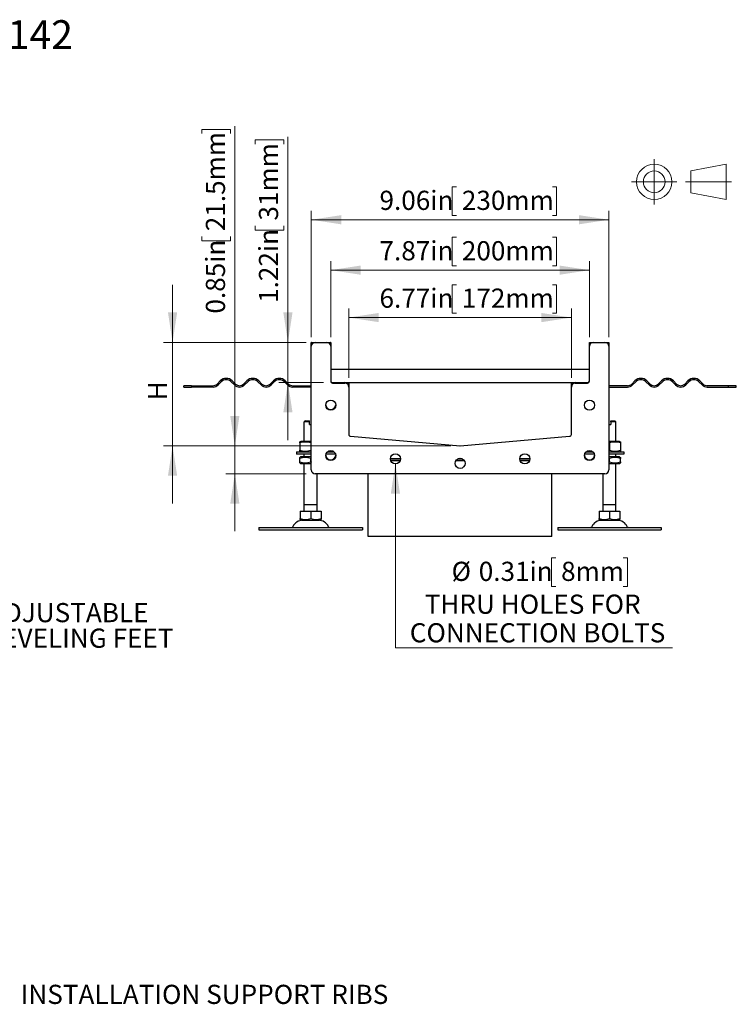
# Model space of a CAD drawing. Units: inches. Extents: x 0.98 to 7.57, y 0.79 to 10.26.
# Drawn here: x 4.22 to 7.33, y 5.76 to 10.04 of the extents above; entities that cross this region are included whole.
import ezdxf

# ---------------------------------------------------------------- set-up
doc = ezdxf.new("R2010")
doc.units = ezdxf.units.IN
doc.header["$MEASUREMENT"] = 0
doc.linetypes.add('CENTERX2', pattern=[0.8, 0.5, -0.1, 0.1, -0.1])
doc.styles.add('SLDTEXTSTYLE0', font='TXT', dxfattribs={"width": 0.605})
doc.dimstyles.new('SLDDIMSTYLE0', dxfattribs={"dimtxt": 0.080892, "dimasz": 0.13, "dimexe": 0, "dimexo": 0.0625, "dimgap": 0.020223, "dimtad": 1, "dimlfac": 7, "dimrnd": 1e-09, "dimzin": 12, "dimdsep": 46, "dimtxsty": 'SLDTEXTSTYLE0', "dimsah": 1, "dimcen": 0.09, "dimadec": 0, "dimazin": 3, "dimtfac": 1, "dimtofl": 0, "dimtmove": 0, "dimatfit": 3, "dimfxl": 0, "dimfrac": 2, "dimtolj": 1, "dimtzin": 12, "dimarcsym": 0})
doc.dimstyles.new('SLDDIMSTYLE1', dxfattribs={"dimtxt": 0.080892, "dimasz": 0.13, "dimexe": 0, "dimexo": 0.0625, "dimgap": 0.020223, "dimtad": 1, "dimlfac": 7, "dimrnd": 1e-09, "dimzin": 12, "dimdsep": 46, "dimtxsty": 'SLDTEXTSTYLE0', "dimsah": 1, "dimcen": 0.09, "dimadec": 0, "dimazin": 3, "dimtfac": 1, "dimtmove": 0, "dimatfit": 0, "dimfxl": 0, "dimfrac": 2, "dimtolj": 1, "dimtzin": 12, "dimarcsym": 0})
doc.dimstyles.new('SLDDIMSTYLE2', dxfattribs={"dimtxt": 0.080892, "dimasz": 0.13, "dimexe": 0, "dimexo": 0.0625, "dimgap": 0.020223, "dimtad": 1, "dimlfac": 7, "dimrnd": 1e-09, "dimdsep": 46, "dimtxsty": 'SLDTEXTSTYLE0', "dimsah": 1, "dimcen": 0.09, "dimadec": 0, "dimazin": 2, "dimtfac": 1, "dimtmove": 0, "dimatfit": 0, "dimfxl": 0, "dimfrac": 2, "dimtolj": 1, "dimtzin": 12, "dimarcsym": 0})
doc.dimstyles.new('SLDDIMSTYLE3', dxfattribs={"dimtxt": 0.080892, "dimasz": 0.13, "dimexe": 0, "dimexo": 0.0625, "dimgap": 0.020223, "dimtad": 0, "dimtih": 1, "dimtoh": 1, "dimlfac": 7, "dimrnd": 1e-09, "dimdsep": 46, "dimtxsty": 'SLDTEXTSTYLE0', "dimsah": 1, "dimcen": 0, "dimadec": 0, "dimazin": 2, "dimtfac": 1, "dimtofl": 0, "dimtmove": 0, "dimatfit": 3, "dimfxl": 0, "dimfrac": 2, "dimtolj": 1, "dimtzin": 12, "dimarcsym": 0})

# ---------------------------------------------------------------- blocks, each defined once
blk = doc.blocks.new('_D_1')
at = {"color": 7, "linetype": 'Continuous', "lineweight": 0}
for p, q in [((4.8816, 8.6342), (4.8816, 8.8842)), ((5.4623, 8.6342), (4.8422, 8.6342)), ((4.8816, 8.1843), (4.8816, 8.6342)), ((6.0915, 8.1843), (4.8422, 8.1843)), ((4.8816, 8.1843), (4.8816, 7.9343))]:
    blk.add_line(p, q, dxfattribs=at)
for points in [[(4.8816, 8.6342), (4.9016, 8.7642), (4.8616, 8.7642)], [(4.8816, 8.1843), (4.8616, 8.0543), (4.9016, 8.0543)]]:
    blk.add_solid(points, dxfattribs=at)
at = {"color": 7, "linetype": 'Continuous', "lineweight": 0, "insert": (4.7742, 8.3825), "char_height": 0.0833, "attachment_point": 1, "rotation": 90, "style": 'SLDTEXTSTYLE0'}
blk.add_mtext('H', dxfattribs=at)
blk = doc.blocks.new('_D_2')
at = {"color": 7, "linetype": 'Continuous', "lineweight": 0}
for p, q in [((5.0095, 9.5418), (5.0095, 9.5603)), ((5.0095, 9.5603), (5.1338, 9.5603)), ((5.1338, 9.5603), (5.1338, 9.5418)), ((5.1523, 8.1843), (5.1523, 9.5742)), ((5.0095, 9.0943), (5.0095, 9.0758)), ((5.0095, 9.0758), (5.1338, 9.0758)), ((5.1338, 9.0758), (5.1338, 9.0943)), ((6.0915, 8.1843), (5.1129, 8.1843)), ((5.1523, 8.1843), (5.1523, 8.0633)), ((5.4623, 8.0633), (5.1129, 8.0633)), ((5.1523, 8.0633), (5.1523, 7.8133))]:
    blk.add_line(p, q, dxfattribs=at)
for points in [[(5.1523, 8.1843), (5.1723, 8.3143), (5.1323, 8.3143)], [(5.1523, 8.0633), (5.1323, 7.9333), (5.1723, 7.9333)]]:
    blk.add_solid(points, dxfattribs=at)
at = {"color": 7, "linetype": 'Continuous', "lineweight": 0, "char_height": 0.08333, "attachment_point": 1, "rotation": 90, "style": 'SLDTEXTSTYLE0'}
for s, insert in [('21.5mm', (5.0263, 9.1174)), ('0.85in', (5.0263, 8.7594))]:
    blk.add_mtext(s, dxfattribs=dict(at, insert=insert))
blk = doc.blocks.new('_D_3')
at = {"color": 7, "linetype": 'Continuous', "lineweight": 0}
for p, q in [((5.2403, 9.4955), (5.2403, 9.514)), ((5.2403, 9.514), (5.3646, 9.514)), ((5.3646, 9.514), (5.3646, 9.4955)), ((5.3831, 8.6342), (5.3831, 9.5279)), ((5.2403, 9.1406), (5.2403, 9.1221)), ((5.2403, 9.1221), (5.3646, 9.1221)), ((5.3646, 9.1221), (5.3646, 9.1406)), ((5.4623, 8.6342), (5.3437, 8.6342)), ((5.3831, 8.4598), (5.3831, 8.6342)), ((5.5382, 8.4598), (5.3437, 8.4598)), ((5.3831, 8.4598), (5.3831, 8.2098))]:
    blk.add_line(p, q, dxfattribs=at)
for points in [[(5.3831, 8.6342), (5.4031, 8.7642), (5.3631, 8.7642)], [(5.3831, 8.4598), (5.3631, 8.3298), (5.4031, 8.3298)]]:
    blk.add_solid(points, dxfattribs=at)
at = {"color": 7, "linetype": 'Continuous', "lineweight": 0, "char_height": 0.08333, "attachment_point": 1, "rotation": 90, "style": 'SLDTEXTSTYLE0'}
for s, insert in [('31mm', (5.2571, 9.1637)), ('1.22in', (5.2571, 8.8057))]:
    blk.add_mtext(s, dxfattribs=dict(at, insert=insert))
blk = doc.blocks.new('_D_4')
at = {"color": 7, "linetype": 'Continuous', "lineweight": 0}
for p, q in [((6.116, 8.8849), (6.0975, 8.8849)), ((6.0975, 8.8849), (6.0975, 8.7607)), ((6.5327, 8.8849), (6.5512, 8.8849)), ((6.5512, 8.8849), (6.5512, 8.7607)), ((5.6479, 8.4795), (5.6479, 8.7815)), ((6.6153, 8.4795), (6.6153, 8.7815)), ((5.6479, 8.7421), (6.6153, 8.7421)), ((6.0975, 8.7607), (6.116, 8.7607)), ((6.5512, 8.7607), (6.5327, 8.7607))]:
    blk.add_line(p, q, dxfattribs=at)
for points in [[(5.6479, 8.7421), (5.7779, 8.7221), (5.7779, 8.7621)], [(6.6153, 8.7421), (6.4853, 8.7621), (6.4853, 8.7221)]]:
    blk.add_solid(points, dxfattribs=at)
at = {"color": 7, "linetype": 'Continuous', "lineweight": 0, "char_height": 0.08333, "attachment_point": 1, "style": 'SLDTEXTSTYLE0'}
for s, insert in [('6.77in', (5.7812, 8.8681)), ('172mm', (6.1392, 8.8681))]:
    blk.add_mtext(s, dxfattribs=dict(at, insert=insert))
blk = doc.blocks.new('_D_5')
at = {"color": 7, "linetype": 'Continuous', "lineweight": 0}
for p, q in [((6.116, 9.091), (6.0975, 9.091)), ((6.0975, 9.091), (6.0975, 8.9667)), ((6.5327, 9.091), (6.5512, 9.091)), ((6.5512, 9.091), (6.5512, 8.9667)), ((5.5692, 8.6567), (5.5692, 8.9876)), ((5.5692, 8.9482), (6.694, 8.9482)), ((6.0975, 8.9667), (6.116, 8.9667)), ((6.5512, 8.9667), (6.5327, 8.9667)), ((6.694, 8.6567), (6.694, 8.9876))]:
    blk.add_line(p, q, dxfattribs=at)
for points in [[(5.5692, 8.9482), (5.6992, 8.9282), (5.6992, 8.9682)], [(6.694, 8.9482), (6.564, 8.9682), (6.564, 8.9282)]]:
    blk.add_solid(points, dxfattribs=at)
at = {"color": 7, "linetype": 'Continuous', "lineweight": 0, "char_height": 0.08333, "attachment_point": 1, "style": 'SLDTEXTSTYLE0'}
for s, insert in [('7.87in', (5.7812, 9.0742)), ('200mm', (6.1392, 9.0742))]:
    blk.add_mtext(s, dxfattribs=dict(at, insert=insert))
blk = doc.blocks.new('_D_6')
at = {"color": 7, "linetype": 'Continuous', "lineweight": 0}
for p, q in [((6.116, 9.3101), (6.0975, 9.3101)), ((6.0975, 9.3101), (6.0975, 9.1858)), ((6.5327, 9.3101), (6.5512, 9.3101)), ((6.5512, 9.3101), (6.5512, 9.1858)), ((5.4848, 8.6567), (5.4848, 9.2067)), ((6.7784, 8.6567), (6.7784, 9.2067)), ((5.4848, 9.1673), (6.7784, 9.1673)), ((6.0975, 9.1858), (6.116, 9.1858)), ((6.5512, 9.1858), (6.5327, 9.1858))]:
    blk.add_line(p, q, dxfattribs=at)
for points in [[(5.4848, 9.1673), (5.6148, 9.1473), (5.6148, 9.1873)], [(6.7784, 9.1673), (6.6484, 9.1873), (6.6484, 9.1473)]]:
    blk.add_solid(points, dxfattribs=at)
at = {"color": 7, "linetype": 'Continuous', "lineweight": 0, "char_height": 0.08333, "attachment_point": 1, "style": 'SLDTEXTSTYLE0'}
for s, insert in [('9.06in', (5.7812, 9.2933)), ('230mm', (6.1392, 9.2933))]:
    blk.add_mtext(s, dxfattribs=dict(at, insert=insert))
blk = doc.blocks.new('_D_8')
at = {"color": 7, "linetype": 'Continuous', "lineweight": 0}
for p, q in [((5.8504, 8.1061), (5.8504, 7.3062)), ((6.5475, 7.6974), (6.529, 7.6974)), ((6.529, 7.6974), (6.529, 7.5732)), ((6.8407, 7.6974), (6.8592, 7.6974)), ((6.8592, 7.6974), (6.8592, 7.5732)), ((6.529, 7.5732), (6.5475, 7.5732)), ((6.8592, 7.5732), (6.8407, 7.5732)), ((5.8504, 7.3062), (7.0549, 7.3062))]:
    blk.add_line(p, q, dxfattribs=at)
blk.add_solid([(5.8504, 8.1061), (5.8304, 7.9761), (5.8704, 7.9761)], dxfattribs=at)
at = {"color": 7, "linetype": 'Continuous', "lineweight": 0, "attachment_point": 1, "style": 'SLDTEXTSTYLE0'}
for s, insert, char_height in [('%%c', (6.0946, 7.6806), 0.08333), ('0.31in', (6.2126, 7.6806), 0.08333), ('8mm', (6.5707, 7.6806), 0.08333), ('THRU HOLES FOR', (5.9777, 7.5378), 0.083333), ('CONNECTION BOLTS', (5.9129, 7.4136), 0.083333)]:
    blk.add_mtext(s, dxfattribs=dict(at, insert=insert, char_height=char_height))
blk = doc.blocks.new('SW_NOTE_7')
at = {"color": 0, "linetype": 'Continuous', "lineweight": 0, "attachment_point": 1, "style": 'SLDTEXTSTYLE0'}
for s, insert, char_height in [('ADJUSTABLE', (0.0241, 0.0417), 0.08333), ('LEVELING FEET', (0.0241, -0.0695), 0.083333)]:
    blk.add_mtext(s, dxfattribs=dict(at, insert=insert, char_height=char_height))

msp = doc.modelspace()

# ---------------------------------------------------------------- linework, layer by layer
at = {"color": 7, "linetype": 'CENTERX2', "lineweight": 15}
for p, q in [((6.9757, 9.4308), (6.9757, 9.2334)), ((6.877, 9.3321), (7.0744, 9.3321)), ((7.3121, 9.3321), (7.112, 9.3321))]:
    msp.add_line(p, q, dxfattribs=at)
at = {"color": 7, "linetype": 'Continuous', "lineweight": 15}
for p, q in [((7.2886, 9.4089), (7.1342, 9.3793)), ((7.1342, 9.3793), (7.1342, 9.2848)), ((7.2886, 9.2553), (7.2886, 9.4089)), ((7.1342, 9.2848), (7.2886, 9.2553))]:
    msp.add_line(p, q, dxfattribs=at)
at = {"color": 7, "linetype": 'Continuous'}
for p, q in [((5.4848, 8.6173), (5.4848, 8.6339)), ((5.4848, 8.0802), (5.4848, 8.6173)), ((5.4851, 8.6342), (5.5017, 8.6342)), ((5.5017, 8.6342), (5.5523, 8.6342)), ((5.5523, 8.6342), (5.5689, 8.6342)), ((5.5692, 8.6339), (5.5692, 8.6173)), ((5.5692, 8.6173), (5.5692, 8.4655)), ((6.694, 8.6173), (6.694, 8.6339)), ((6.694, 8.4655), (6.694, 8.6173)), ((6.6943, 8.6342), (6.7109, 8.6342)), ((6.7109, 8.6342), (6.7615, 8.6342)), ((6.7615, 8.6342), (6.7781, 8.6342)), ((6.7784, 8.6339), (6.7784, 8.6173)), ((6.7784, 8.6173), (6.7784, 8.0802)), ((6.694, 8.5161), (5.5692, 8.5161)), ((4.9646, 8.4458), (4.9308, 8.4458)), ((4.9308, 8.4401), (4.9308, 8.4458)), ((4.9308, 8.4401), (4.9646, 8.4401)), ((4.9646, 8.4458), (5.0574, 8.4458)), ((4.9646, 8.4458), (4.9646, 8.4401)), ((5.0574, 8.4401), (4.9646, 8.4401)), ((5.0753, 8.4532), (5.0892, 8.4671)), ((5.0932, 8.4631), (5.0792, 8.4492)), ((5.1508, 8.4492), (5.1369, 8.4631)), ((5.1409, 8.4671), (5.1548, 8.4532)), ((5.1906, 8.4532), (5.2045, 8.4671)), ((5.2085, 8.4631), (5.1946, 8.4492)), ((5.2662, 8.4492), (5.2522, 8.4631)), ((5.2562, 8.4671), (5.2701, 8.4532)), ((5.3059, 8.4532), (5.3198, 8.4671)), ((5.3238, 8.4631), (5.3099, 8.4492)), ((5.3815, 8.4492), (5.3676, 8.4631)), ((5.3715, 8.4671), (5.3855, 8.4532)), ((5.4034, 8.4458), (5.4848, 8.4458)), ((5.4848, 8.4401), (5.4034, 8.4401)), ((5.5776, 8.4598), (5.631, 8.4598)), ((5.5776, 8.457), (5.631, 8.457)), ((5.631, 8.4598), (6.6322, 8.4598)), ((5.6479, 8.4595), (5.6479, 8.443)), ((5.6479, 8.443), (5.6479, 8.4401)), ((5.6479, 8.4401), (5.6479, 8.2343)), ((6.6153, 8.443), (6.6153, 8.4595)), ((6.6153, 8.4401), (6.6153, 8.443)), ((6.6153, 8.2343), (6.6153, 8.4401)), ((6.6322, 8.4598), (6.6856, 8.4598)), ((6.6322, 8.457), (6.6856, 8.457)), ((6.8598, 8.4458), (6.7784, 8.4458)), ((6.7784, 8.4401), (6.8598, 8.4401)), ((6.8917, 8.4671), (6.8777, 8.4532)), ((6.8817, 8.4492), (6.8956, 8.4631)), ((6.9394, 8.4631), (6.9533, 8.4492)), ((6.9573, 8.4532), (6.9434, 8.4671)), ((7.007, 8.4671), (6.9931, 8.4532)), ((6.9971, 8.4492), (7.011, 8.4631)), ((7.0547, 8.4631), (7.0686, 8.4492)), ((7.0726, 8.4532), (7.0587, 8.4671)), ((7.1223, 8.4671), (7.1084, 8.4532)), ((7.1124, 8.4492), (7.1263, 8.4631)), ((7.1701, 8.4631), (7.184, 8.4492)), ((7.188, 8.4532), (7.174, 8.4671)), ((7.2986, 8.4458), (7.2058, 8.4458)), ((7.2058, 8.4401), (7.2986, 8.4401)), ((7.2986, 8.4401), (7.2986, 8.4458)), ((7.3324, 8.4458), (7.2986, 8.4458)), ((7.2986, 8.4401), (7.3324, 8.4401)), ((7.3324, 8.4401), (7.3324, 8.4458)), ((5.4595, 8.2939), (5.4539, 8.2883)), ((5.4764, 8.2883), (5.4539, 8.2883)), ((5.4539, 8.2039), (5.4539, 8.2883)), ((5.4595, 8.2939), (5.4764, 8.2939)), ((5.4764, 8.277), (5.4764, 8.2883)), ((5.4764, 8.277), (5.4848, 8.277)), ((6.7784, 8.277), (6.7868, 8.277)), ((6.7868, 8.2939), (6.8037, 8.2939)), ((6.8093, 8.2883), (6.7868, 8.2883)), ((6.7868, 8.2883), (6.7868, 8.277)), ((6.8037, 8.2939), (6.8093, 8.2883)), ((6.8093, 8.2039), (6.8093, 8.2883)), ((5.6556, 8.2259), (6.1316, 8.1842)), ((6.1316, 8.1842), (6.6076, 8.2259)), ((5.439, 8.2039), (5.4342, 8.2012)), ((5.4342, 8.1969), (5.4342, 8.2012)), ((5.4342, 8.1969), (5.4342, 8.166)), ((5.4848, 8.2039), (5.439, 8.2039)), ((5.482, 8.1969), (5.482, 8.166)), ((6.8242, 8.2039), (6.7784, 8.2039)), ((6.7812, 8.1969), (6.7812, 8.166)), ((6.8242, 8.2039), (6.829, 8.2012)), ((6.829, 8.2012), (6.829, 8.1969)), ((6.829, 8.1969), (6.829, 8.166)), ((5.4201, 8.1589), (5.4848, 8.1589)), ((5.4201, 8.1589), (5.4201, 8.1477)), ((5.4848, 8.1477), (5.4201, 8.1477)), ((5.4342, 8.1617), (5.4342, 8.166)), ((5.439, 8.1589), (5.4342, 8.1617)), ((5.4381, 8.1364), (5.4342, 8.1342)), ((5.4342, 8.1299), (5.4342, 8.1342)), ((5.4848, 8.1364), (5.4381, 8.1364)), ((5.4539, 8.1364), (5.4539, 8.1477)), ((5.5904, 8.1477), (5.548, 8.1477)), ((5.5552, 8.1589), (5.5832, 8.1589)), ((6.7152, 8.1477), (6.6728, 8.1477)), ((6.68, 8.1589), (6.7081, 8.1589)), ((6.7784, 8.1589), (6.8431, 8.1589)), ((6.8431, 8.1477), (6.7784, 8.1477)), ((6.8251, 8.1364), (6.7784, 8.1364)), ((6.8093, 8.1364), (6.8093, 8.1477)), ((6.8242, 8.1589), (6.829, 8.1617)), ((6.8251, 8.1364), (6.829, 8.1342)), ((6.829, 8.166), (6.829, 8.1617)), ((6.829, 8.1342), (6.829, 8.1299)), ((6.8431, 8.1589), (6.8431, 8.1477)), ((5.4342, 8.1149), (5.4342, 8.1299)), ((5.4342, 8.1106), (5.4342, 8.1149)), ((5.4381, 8.1083), (5.4342, 8.1106)), ((5.4381, 8.1083), (5.4848, 8.1083)), ((5.4539, 7.9002), (5.4539, 8.1083)), ((5.482, 8.1149), (5.482, 8.1299)), ((5.8285, 8.128), (5.8723, 8.128)), ((5.8723, 8.128), (5.8285, 8.128)), ((5.8706, 8.1196), (5.8301, 8.1196)), ((6.1504, 8.1196), (6.1128, 8.1196)), ((6.1219, 8.128), (6.1413, 8.128)), ((6.1413, 8.128), (6.1219, 8.128)), ((6.3909, 8.128), (6.4348, 8.128)), ((6.4348, 8.128), (6.3909, 8.128)), ((6.4331, 8.1196), (6.3926, 8.1196)), ((6.7784, 8.1083), (6.8251, 8.1083)), ((6.7812, 8.1149), (6.7812, 8.1299)), ((6.8093, 7.9002), (6.8093, 8.1083)), ((6.8251, 8.1083), (6.829, 8.1106)), ((6.829, 8.1149), (6.829, 8.1299)), ((6.829, 8.1149), (6.829, 8.1106)), ((6.7615, 8.0633), (5.5017, 8.0633)), ((5.5101, 7.9002), (5.5101, 8.0633)), ((5.7323, 7.7905), (5.7323, 8.0633)), ((6.5309, 7.7905), (6.5309, 8.0633)), ((6.7531, 7.9002), (6.7531, 8.0633)), ((5.5101, 7.9283), (5.4539, 7.9283)), ((6.8093, 7.9283), (6.7531, 7.9283)), ((5.4369, 7.9002), (5.482, 7.9002)), ((5.4369, 7.9002), (5.4369, 7.8683)), ((5.482, 7.9002), (5.5271, 7.9002)), ((5.482, 7.9002), (5.482, 7.8683)), ((5.5271, 7.9002), (5.5271, 7.8683)), ((6.7362, 7.9002), (6.7812, 7.9002)), ((6.7362, 7.9002), (6.7362, 7.8683)), ((6.7812, 7.9002), (6.8263, 7.9002)), ((6.7812, 7.9002), (6.7812, 7.8683)), ((6.8263, 7.9002), (6.8263, 7.8683)), ((5.4369, 7.8643), (5.4369, 7.8683)), ((5.443, 7.8608), (5.4369, 7.8643)), ((5.443, 7.8608), (5.521, 7.8608)), ((5.521, 7.8608), (5.5271, 7.8643)), ((5.5271, 7.8683), (5.5271, 7.8643)), ((6.7362, 7.8643), (6.7362, 7.8683)), ((6.7422, 7.8608), (6.7362, 7.8643)), ((6.7422, 7.8608), (6.8202, 7.8608)), ((6.8202, 7.8608), (6.8263, 7.8643)), ((6.8263, 7.8683), (6.8263, 7.8643)), ((5.257, 7.8299), (5.707, 7.8299)), ((5.257, 7.8299), (5.257, 7.8187)), ((5.257, 7.8187), (5.707, 7.8187)), ((5.707, 7.8299), (5.707, 7.8187)), ((6.5309, 7.7905), (5.7323, 7.7905)), ((6.5562, 7.8299), (7.0062, 7.8299)), ((6.5562, 7.8299), (6.5562, 7.8187)), ((6.5562, 7.8187), (7.0062, 7.8187)), ((7.0062, 7.8299), (7.0062, 7.8187))]:
    msp.add_line(p, q, dxfattribs=at)
at = {"color": 7, "linetype": 'Continuous', "flags": 128}
for points in [[(5.4764, 8.2883), (5.4764, 8.29), (5.4764, 8.2916), (5.4764, 8.2939)], [(5.4848, 8.1978), (5.4833, 8.1973), (5.482, 8.1969)], [(6.7812, 8.1969), (6.7796, 8.1974), (6.7784, 8.1978)], [(5.482, 8.166), (5.4836, 8.1654), (5.4848, 8.1651)], [(6.7784, 8.1651), (6.78, 8.1655), (6.7812, 8.166)], [(5.4848, 8.1308), (5.4833, 8.1303), (5.482, 8.1299)], [(5.482, 8.1149), (5.4836, 8.1143), (5.4848, 8.114)], [(6.7812, 8.1299), (6.7796, 8.1304), (6.7784, 8.1308)], [(6.7784, 8.114), (6.78, 8.1144), (6.7812, 8.1149)]]:
    msp.add_lwpolyline(points, dxfattribs=at)
at = {"color": 7, "linetype": 'Continuous', "lineweight": 15}
for radius in [0.0768, 0.0472]:
    msp.add_circle((6.9757, 9.3321), radius, dxfattribs=at)
at = {"color": 7, "linetype": 'Continuous'}
for centre in [(5.5692, 8.3614), (6.694, 8.3614), (5.5692, 8.1421), (5.8504, 8.128), (6.4128, 8.128), (6.694, 8.1421), (6.1316, 8.1083)]:
    msp.add_circle(centre, 0.0219, dxfattribs=at)
for centre, radius, start, end in [((5.5017, 8.6173), 0.0169, 90, 180), ((5.485, 8.634), 0.000199, 45, 225), ((5.5523, 8.6173), 0.0169, 0, 90), ((5.569, 8.634), 0.000199, 315, 135), ((6.7109, 8.6173), 0.0169, 90, 180), ((6.6942, 8.634), 0.000199, 45, 225), ((6.7615, 8.6173), 0.0169, 0, 90), ((6.7783, 8.634), 0.000199, 315, 135), ((5.115, 8.4412), 0.0366, 45, 135), ((5.2304, 8.4412), 0.0366, 45, 135), ((5.3457, 8.4412), 0.0366, 45, 135), ((6.9175, 8.4412), 0.0366, 45, 135), ((7.0328, 8.4412), 0.0366, 45, 135), ((7.1482, 8.4412), 0.0366, 45, 135), ((5.0574, 8.4711), 0.0253, 270, 315), ((5.0574, 8.4711), 0.0309, 270, 315), ((5.115, 8.4412), 0.0309, 45, 135), ((5.1727, 8.4711), 0.0309, 225, 315), ((5.1727, 8.4711), 0.0253, 225, 315), ((5.2304, 8.4412), 0.0309, 45, 135), ((5.288, 8.4711), 0.0309, 225, 315), ((5.288, 8.4711), 0.0253, 225, 315), ((5.3457, 8.4412), 0.0309, 45, 135), ((5.4034, 8.4711), 0.0309, 225, 270), ((5.4034, 8.4711), 0.0253, 225, 270), ((5.5776, 8.4683), 0.00844, 180, 270), ((5.5776, 8.4655), 0.00844, 180, 270), ((5.631, 8.443), 0.0169, 0, 90), ((5.631, 8.4401), 0.0169, 0, 90), ((5.6478, 8.4597), 0.000199, 315, 135), ((6.6154, 8.4597), 0.000199, 45, 225), ((6.6322, 8.443), 0.0169, 90, 180), ((6.6322, 8.4401), 0.0169, 90, 180), ((6.6856, 8.4683), 0.00844, 270, 360), ((6.6856, 8.4655), 0.00844, 270, 0), ((6.8598, 8.4711), 0.0253, 270, 315), ((6.8598, 8.4711), 0.0309, 270, 315), ((6.9175, 8.4412), 0.0309, 45, 135), ((6.9752, 8.4711), 0.0309, 225, 315), ((6.9752, 8.4711), 0.0253, 225, 315), ((7.0328, 8.4412), 0.0309, 45, 135), ((7.0905, 8.4711), 0.0309, 225, 315), ((7.0905, 8.4711), 0.0253, 225, 315), ((7.1482, 8.4412), 0.0309, 45, 135), ((7.2058, 8.4711), 0.0309, 225, 270), ((7.2058, 8.4711), 0.0253, 225, 270), ((5.5692, 8.3642), 0.0219, 183.6753, 356.3247), ((3.0222, 8.2896), 3.7646, 359.9794, 0.065), ((5.6564, 8.2343), 0.00844, 180, 265), ((6.6069, 8.2343), 0.00844, 275, 0), ((5.4581, 8.1307), 0.0704, 70.1539, 109.8461), ((6.1316, 8.1927), 0.00844, 265, 275), ((6.8051, 8.1307), 0.0704, 70.1541, 109.8459), ((5.4581, 8.2322), 0.0704, 250.1593, 289.8407), ((5.4581, 8.0637), 0.0704, 70.1539, 109.8461), ((5.5692, 8.1449), 0.0219, 183.6753, 356.3247), ((6.694, 8.1449), 0.0219, 183.6753, 356.3247), ((6.8051, 8.2322), 0.0704, 250.1592, 289.8408), ((6.8051, 8.0637), 0.0704, 70.1541, 109.8459), ((5.4581, 8.1811), 0.0704, 250.1593, 289.8407), ((6.8051, 8.1811), 0.0704, 250.1592, 289.8408), ((5.5017, 8.0802), 0.0169, 180, 270), ((6.7615, 8.0802), 0.0169, 270, 0), ((5.3995, 7.8355), 0.00562, 270, 335.0989), ((5.448, 7.813), 0.0478, 90, 155.0989), ((5.4595, 7.9308), 0.0663, 250.1496, 289.8504), ((5.5045, 7.9308), 0.0663, 250.1492, 289.8508), ((5.516, 7.813), 0.0478, 24.9011, 90), ((5.5645, 7.8355), 0.00562, 204.9011, 270), ((6.6987, 7.8355), 0.00562, 270, 335.0989), ((6.7472, 7.813), 0.0478, 90, 155.0989), ((6.7587, 7.9308), 0.0663, 250.1498, 289.8502), ((6.8037, 7.9308), 0.0663, 250.1494, 289.8506), ((6.8152, 7.813), 0.0478, 24.9011, 90), ((6.8637, 7.8355), 0.00562, 204.9011, 270)]:
    msp.add_arc(centre, radius, start, end, dxfattribs=at)

# ---------------------------------------------------------------- block references
at = {"color": 7, "linetype": 'Continuous', "lineweight": 0}
msp.add_blockref('SW_NOTE_7', (4.0547, 7.4595), dxfattribs=at)

# ---------------------------------------------------------------- texts
at = {"color": 7, "linetype": 'Continuous', "lineweight": 0, "attachment_point": 1, "style": 'SLDTEXTSTYLE0'}
for s, insert, char_height in [('ACO MODULAR 200 CENTER OUTLETS, D142', (0.9842, 10.0347), 0.125), ('INSTALLATION SUPPORT RIBS', (4.2213, 5.8417), 0.083333)]:
    msp.add_mtext(s, dxfattribs=dict(at, insert=insert, char_height=char_height))

# ---------------------------------------------------------------- dimensions: what is measured, and where the dimension line sits
at = {"color": 7, "linetype": 'Continuous', "lineweight": 0}
for base, p1, p2, dimstyle, picture, middle in [((5.1523, 8.0633), (6.1309, 8.1843), (5.5017, 8.0633), 'SLDDIMSTYLE2', '_D_2', (5.1523, 9.1668)), ((5.3831, 8.6342), (5.5776, 8.4598), (5.5017, 8.6342), 'SLDDIMSTYLE1', '_D_3', (5.3831, 9.1668))]:
    dim = msp.add_linear_dim(base=base, p1=p1, p2=p2, angle=90, dimstyle=dimstyle, dxfattribs=at)
    dim.commit()
    dim.dimension.update_dxf_attribs({"geometry": picture, "text_midpoint": middle, "dimtype": 160})
for base, p1, p2, picture, middle in [((6.7784, 9.1673), (5.4848, 8.6173), (6.7784, 8.6173), '_D_6', (6.1731, 9.1673)), ((6.694, 8.9482), (5.5692, 8.6173), (6.694, 8.6173), '_D_5', (6.1731, 8.9482)), ((6.6153, 8.7421), (5.6479, 8.4401), (6.6153, 8.4401), '_D_4', (6.1731, 8.7421))]:
    dim = msp.add_linear_dim(base=base, p1=p1, p2=p2, dimstyle='SLDDIMSTYLE0', dxfattribs=at)
    dim.commit()
    dim.dimension.update_dxf_attribs({"geometry": picture, "text_midpoint": middle, "dimtype": 160})
dim = msp.add_linear_dim(base=(4.8816, 8.6342), p1=(6.1309, 8.1843), p2=(5.5017, 8.6342), angle=90, text='H', dimstyle='SLDDIMSTYLE1', dxfattribs=at)
dim.commit()
dim.dimension.update_dxf_attribs({"geometry": '_D_1', "text_midpoint": (4.8816, 8.4226), "dimtype": 160})
dim = msp.add_diameter_dim_2p(p1=(5.8504, 8.1499), p2=(5.8504, 8.1061), text='<>\\PTHRU HOLES FOR \\PCONNECTION BOLTS', dimstyle='SLDDIMSTYLE3', dxfattribs=at)
dim.commit()
dim.dimension.update_dxf_attribs({"geometry": '_D_8', "text_midpoint": (6.4839, 7.5111), "dimtype": 163})

doc.saveas('drawing.dxf')
